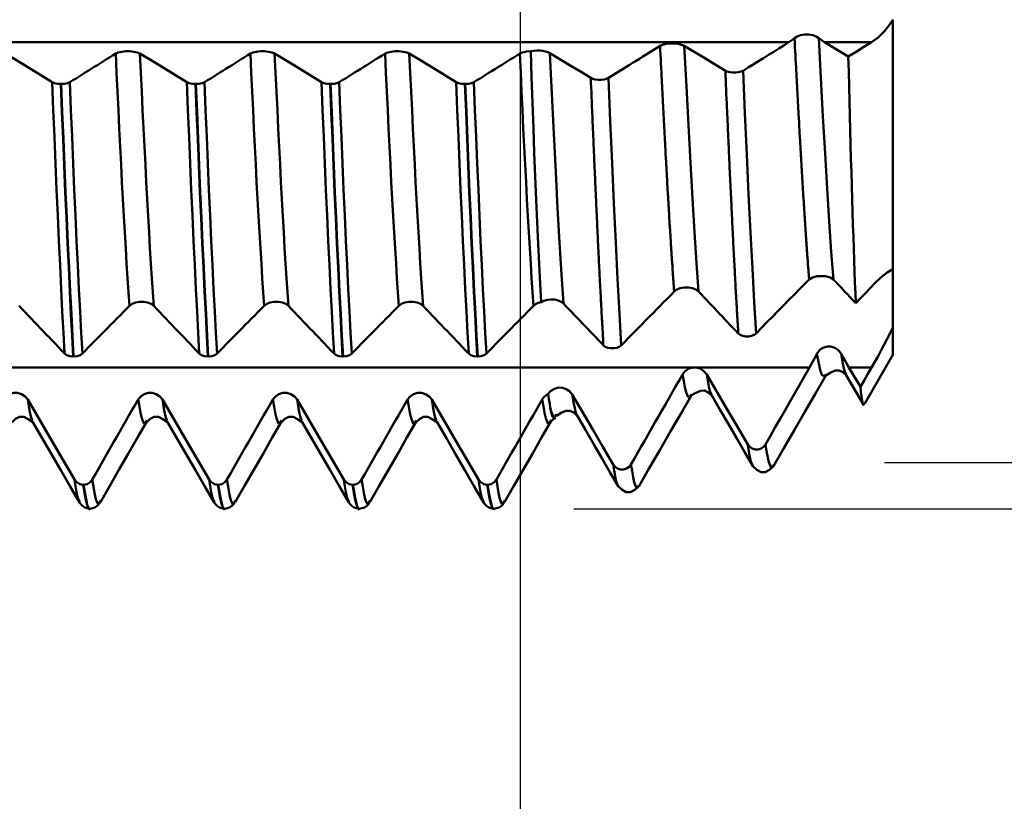
# Model space of a CAD drawing. Extents: x -70 to 137, y -39 to 95.
# Drawn here: x 79 to 97, y -16 to -1 of the extents above; entities that cross this region are included whole.
import ezdxf

# ---------------------------------------------------------------- set-up
doc = ezdxf.new("R2010")
doc.units = 0
doc.header["$PDMODE"] = 1
for name, color, linetype, lineweight in [('1', 4, 'Continuous', 50), ('2', 7, 'Continuous', 25), ('SK2', 7, 'Continuous', 25)]:
    doc.layers.add(name, color=color, linetype=linetype, lineweight=lineweight)
doc.styles.add('STANDARD 3.5 mm', font='monos.ttf', dxfattribs={"height": 3.5})
doc.dimstyles.new('AM_DIN', dxfattribs={"dimtxt": 3.5, "dimasz": 2.5, "dimexe": 2, "dimexo": 1, "dimgap": 1, "dimtad": 1, "dimdec": 1, "dimzin": 0, "dimdsep": 46, "dimtxsty": 'STANDARD 3.5 mm', "dimcen": 0.09, "dimadec": 0, "dimazin": 2, "dimtm": 1e-09, "dimtfac": 0.707107, "dimtmove": 0, "dimatfit": 3, "dimfxl": 1, "dimtolj": 1, "dimtzin": 0, "dimlwd": -1, "dimlwe": -1, "dimarcsym": 0})

# ---------------------------------------------------------------- blocks, each defined once
blk = doc.blocks.new('*D4')
at = {"layer": '2', "color": 0}
for p, q in [((135, 10.162), (135, 35.307)), ((135, 12.662), (135, 15.162)), ((89.081, 10.162), (137, 10.162)), ((135, 10.162), (135, 7.662)), ((135, -7.662), (135, 7.662)), ((135, -10.162), (135, -7.662)), ((89.081, -10.162), (137, -10.162)), ((135, -12.662), (135, -15.162))]:
    blk.add_line(p, q, dxfattribs=at)
for points in [[(134.583, 12.662), (135.417, 12.662), (135, 10.162)], [(134.583, -12.662), (135.417, -12.662), (135, -10.162)]]:
    blk.add_solid(points, dxfattribs=at)
at = {"layer": 'DEFPOINTS', "color": 0}
for p in [(88.081, 10.162), (88.081, -10.162), (135, -10.162)]:
    blk.add_point(p, dxfattribs=at)
at = {"layer": '2', "color": 0, "insert": (132.189, 23.984), "char_height": 3.5, "attachment_point": 5, "rotation": 90, "style": 'STANDARD 3.5 mm'}
blk.add_mtext('\\A1;M20x2.5', dxfattribs=at)
blk = doc.blocks.new('*D5')
at = {"layer": '2', "color": 0}
for p, q in [((120, 9.3), (120, 28.55)), ((120, 11.8), (120, 14.3)), ((94.845, 9.3), (122, 9.3)), ((120, 9.3), (120, 6.8)), ((120, -6.8), (120, 6.8)), ((120, -9.3), (120, -6.8)), ((94.845, -9.3), (122, -9.3)), ((120, -11.8), (120, -14.3))]:
    blk.add_line(p, q, dxfattribs=at)
for points in [[(119.583, 11.8), (120.417, 11.8), (120, 9.3)], [(119.583, -11.8), (120.417, -11.8), (120, -9.3)]]:
    blk.add_solid(points, dxfattribs=at)
at = {"layer": 'DEFPOINTS', "color": 0}
for p in [(93.845, 9.3), (120, 9.3), (93.845, -9.3)]:
    blk.add_point(p, dxfattribs=at)
at = {"layer": '2', "color": 0, "insert": (117.137, 20.175), "char_height": 3.5, "attachment_point": 5, "rotation": 90, "style": 'STANDARD 3.5 mm'}
blk.add_mtext('\\A1;%%C18.6', dxfattribs=at)
blk = doc.blocks.new('*D11')
at = {"layer": 'DEFPOINTS', "color": 0}
for p in [(88.081, 10.162), (-45, -6), (88.081, -30)]:
    blk.add_point(p, dxfattribs=at)
at = {"layer": 'SK2', "color": 0}
for p, q in [((88.081, 9.162), (88.081, -32)), ((-45, -7), (-45, -32)), ((-42.5, -30), (85.581, -30))]:
    blk.add_line(p, q, dxfattribs=at)
for points in [[(-42.5, -29.583), (-42.5, -30.417), (-45, -30)], [(85.581, -30.417), (85.581, -29.583), (88.081, -30)]]:
    blk.add_solid(points, dxfattribs=at)
at = {"layer": 'SK2', "color": 0, "insert": (21.54, -27.189), "char_height": 3.5, "attachment_point": 5, "style": 'STANDARD 3.5 mm'}
blk.add_mtext('\\A1;133.1', dxfattribs=at)

msp = doc.modelspace()

# ---------------------------------------------------------------- linework, layer by layer
at = {"layer": '1'}
for p, q in [((95, -1.08), (95, -5.712)), ((93.073, -1.498), (67.221, -1.498)), ((94.607, -1.498), (93.734, -1.498)), ((79.557, -2.273), (79.564, -2.273)), ((82.057, -2.273), (82.064, -2.273)), ((84.557, -2.273), (84.564, -2.273)), ((87.057, -2.273), (87.064, -2.273)), ((95, -5.712), (95, -6.792)), ((95, -6.792), (95, -7.3)), ((94.479, -8.203), (95, -7.3)), ((79.795, -7.334), (79.788, -7.334)), ((82.295, -7.334), (82.288, -7.334)), ((84.795, -7.334), (84.788, -7.334)), ((87.295, -7.334), (87.288, -7.334)), ((91.292, -7.537), (67.221, -7.537)), ((93.453, -7.537), (91.348, -7.537)), ((94.607, -7.537), (94.187, -7.537)), ((94.187, -7.537), (94.399, -7.899)), ((81.156, -8.515), (81.149, -8.526)), ((83.656, -8.515), (83.649, -8.526)), ((86.156, -8.515), (86.149, -8.526)), ((88.656, -8.515), (88.648, -8.528)), ((88.651, -8.55), (88.661, -8.538)), ((79.973, -9.714), (79.98, -9.714)), ((82.473, -9.714), (82.48, -9.714)), ((84.973, -9.714), (84.98, -9.714)), ((87.473, -9.714), (87.48, -9.714)), ((89.901, -9.737), (89.897, -9.734)), ((79.908, -10.023), (79.904, -10.016)), ((80.291, -10.01), (80.283, -10.025)), ((82.408, -10.023), (82.404, -10.016)), ((82.791, -10.01), (82.783, -10.025)), ((84.908, -10.023), (84.904, -10.016)), ((85.291, -10.01), (85.283, -10.025)), ((87.408, -10.023), (87.404, -10.016)), ((87.791, -10.01), (87.783, -10.025)), ((80.092, -10.162), (80.099, -10.162)), ((82.592, -10.162), (82.599, -10.162)), ((85.092, -10.162), (85.099, -10.162)), ((87.592, -10.162), (87.599, -10.162))]:
    msp.add_line(p, q, dxfattribs=at)
for points in [[(95, -1.08), (94.949, -1.159), (94.896, -1.231), (94.841, -1.297), (94.785, -1.357), (94.727, -1.41), (94.668, -1.457), (94.607, -1.498)], [(93.073, -1.498), (93.107, -1.475), (93.142, -1.45), (93.176, -1.422)], [(93.176, -1.422), (93.224, -1.392), (93.287, -1.369), (93.361, -1.356), (93.44, -1.356), (93.514, -1.369), (93.578, -1.392), (93.626, -1.422)], [(93.447, -5.906), (93.445, -5.879), (93.443, -5.853), (93.441, -5.826), (93.439, -5.798), (93.437, -5.771), (93.435, -5.744), (93.433, -5.716), (93.43, -5.688), (93.428, -5.66), (93.426, -5.632), (93.424, -5.604), (93.422, -5.575), (93.42, -5.547), (93.418, -5.518), (93.416, -5.489), (93.413, -5.46), (93.411, -5.431), (93.409, -5.401), (93.407, -5.372), (93.405, -5.342), (93.403, -5.312), (93.401, -5.282), (93.399, -5.252), (93.396, -5.222), (93.394, -5.191), (93.392, -5.16), (93.39, -5.13), (93.388, -5.099), (93.386, -5.068), (93.384, -5.036), (93.382, -5.005), (93.379, -4.974), (93.377, -4.942), (93.375, -4.91), (93.373, -4.878), (93.371, -4.846), (93.369, -4.814), (93.367, -4.781), (93.365, -4.749), (93.363, -4.716), (93.36, -4.684), (93.358, -4.651), (93.356, -4.618), (93.354, -4.584), (93.352, -4.551), (93.35, -4.518), (93.348, -4.484), (93.346, -4.45), (93.343, -4.416), (93.341, -4.383), (93.339, -4.348), (93.337, -4.314), (93.335, -4.28), (93.333, -4.245), (93.331, -4.211), (93.329, -4.176), (93.326, -4.141), (93.324, -4.106), (93.322, -4.071), (93.32, -4.036), (93.318, -4.001), (93.316, -3.965), (93.314, -3.93), (93.312, -3.894), (93.31, -3.858), (93.307, -3.822), (93.305, -3.786), (93.303, -3.75), (93.301, -3.714), (93.299, -3.678), (93.297, -3.641), (93.295, -3.605), (93.293, -3.568), (93.29, -3.532), (93.288, -3.495), (93.286, -3.458), (93.284, -3.421), (93.282, -3.384), (93.28, -3.346), (93.278, -3.309), (93.276, -3.271), (93.273, -3.234), (93.271, -3.196), (93.269, -3.159), (93.267, -3.121), (93.265, -3.083), (93.263, -3.045), (93.261, -3.007), (93.259, -2.969), (93.257, -2.93), (93.254, -2.892), (93.252, -2.853), (93.25, -2.815), (93.248, -2.776), (93.246, -2.738), (93.244, -2.699), (93.242, -2.66), (93.24, -2.621), (93.237, -2.582), (93.235, -2.543), (93.233, -2.504), (93.231, -2.465), (93.229, -2.425), (93.227, -2.386), (93.225, -2.346), (93.223, -2.307), (93.22, -2.267), (93.218, -2.228), (93.216, -2.188), (93.214, -2.148), (93.212, -2.108), (93.21, -2.068), (93.208, -2.028), (93.206, -1.988), (93.204, -1.948), (93.201, -1.908), (93.199, -1.868), (93.197, -1.828), (93.193, -1.747), (93.189, -1.666), (93.184, -1.585), (93.18, -1.504), (93.176, -1.422)], [(93.898, -5.906), (93.859, -5.393), (93.82, -4.827), (93.781, -4.216), (93.743, -3.563), (93.704, -2.875), (93.665, -2.159), (93.626, -1.422)], [(93.626, -1.422), (93.662, -1.45), (93.698, -1.475), (93.734, -1.498)], [(89.723, -2.161), (89.787, -2.121), (89.851, -2.082), (89.915, -2.042), (89.979, -2.003), (90.042, -1.963), (90.106, -1.923), (90.17, -1.884), (90.234, -1.844), (90.298, -1.804), (90.361, -1.764), (90.425, -1.725), (90.489, -1.685), (90.553, -1.645), (90.616, -1.606), (90.68, -1.566)], [(90.68, -1.566), (90.728, -1.544), (90.792, -1.529), (90.866, -1.521), (90.943, -1.521), (91.017, -1.529), (91.081, -1.545), (91.13, -1.566)], [(90.943, -6.127), (90.94, -6.099), (90.938, -6.072), (90.936, -6.044), (90.934, -6.016), (90.932, -5.988), (90.93, -5.96), (90.928, -5.931), (90.926, -5.903), (90.924, -5.874), (90.922, -5.845), (90.92, -5.816), (90.918, -5.787), (90.916, -5.758), (90.914, -5.728), (90.912, -5.698), (90.91, -5.669), (90.908, -5.639), (90.906, -5.608), (90.904, -5.578), (90.901, -5.548), (90.899, -5.517), (90.897, -5.486), (90.895, -5.456), (90.893, -5.424), (90.891, -5.393), (90.889, -5.362), (90.887, -5.331), (90.885, -5.299), (90.883, -5.267), (90.881, -5.235), (90.879, -5.203), (90.877, -5.171), (90.875, -5.139), (90.873, -5.106), (90.871, -5.074), (90.869, -5.041), (90.867, -5.008), (90.865, -4.975), (90.862, -4.942), (90.86, -4.909), (90.858, -4.875), (90.856, -4.842), (90.854, -4.808), (90.852, -4.774), (90.85, -4.74), (90.848, -4.706), (90.846, -4.672), (90.844, -4.638), (90.842, -4.603), (90.84, -4.569), (90.838, -4.534), (90.836, -4.499), (90.834, -4.464), (90.832, -4.429), (90.83, -4.394), (90.828, -4.359), (90.826, -4.323), (90.823, -4.288), (90.821, -4.252), (90.819, -4.216), (90.817, -4.18), (90.815, -4.144), (90.813, -4.108), (90.811, -4.072), (90.809, -4.036), (90.807, -3.999), (90.805, -3.963), (90.803, -3.926), (90.801, -3.889), (90.799, -3.852), (90.797, -3.815), (90.795, -3.778), (90.793, -3.741), (90.791, -3.704), (90.789, -3.666), (90.786, -3.629), (90.784, -3.591), (90.782, -3.554), (90.78, -3.516), (90.778, -3.478), (90.776, -3.44), (90.774, -3.402), (90.772, -3.364), (90.77, -3.325), (90.768, -3.287), (90.766, -3.249), (90.764, -3.21), (90.762, -3.171), (90.76, -3.133), (90.758, -3.094), (90.756, -3.055), (90.754, -3.016), (90.752, -2.977), (90.75, -2.938), (90.747, -2.899), (90.745, -2.859), (90.743, -2.82), (90.741, -2.781), (90.739, -2.741), (90.737, -2.701), (90.735, -2.662), (90.733, -2.622), (90.731, -2.582), (90.729, -2.542), (90.727, -2.502), (90.725, -2.462), (90.723, -2.422), (90.721, -2.382), (90.719, -2.342), (90.717, -2.301), (90.715, -2.261), (90.713, -2.221), (90.711, -2.18), (90.708, -2.14), (90.706, -2.099), (90.704, -2.058), (90.7, -1.977), (90.696, -1.895), (90.692, -1.813), (90.688, -1.731), (90.684, -1.648), (90.68, -1.566)], [(91.393, -6.127), (91.355, -5.6), (91.318, -5.022), (91.28, -4.399), (91.243, -3.736), (91.205, -3.038), (91.168, -2.313), (91.13, -1.566)], [(92.221, -2.029), (92.316, -1.97), (92.41, -1.911), (92.505, -1.852), (92.6, -1.793), (92.695, -1.734), (92.789, -1.675), (92.884, -1.616), (92.978, -1.557), (93.073, -1.498)], [(94.607, -1.498), (94.463, -1.587), (94.319, -1.676), (94.174, -1.765)], [(79.725, -2.239), (79.782, -2.204), (79.839, -2.169), (79.895, -2.134), (79.952, -2.098), (80.009, -2.063), (80.066, -2.028), (80.123, -1.993), (80.179, -1.957), (80.236, -1.922), (80.293, -1.887), (80.349, -1.852), (80.406, -1.816), (80.463, -1.781), (80.519, -1.746), (80.576, -1.71)], [(80.576, -1.71), (80.624, -1.689), (80.688, -1.674), (80.762, -1.665), (80.84, -1.665), (80.913, -1.674), (80.977, -1.689), (81.026, -1.71)], [(80.831, -6.393), (80.814, -6.143), (80.796, -5.881), (80.779, -5.608), (80.762, -5.323), (80.744, -5.029), (80.727, -4.726), (80.71, -4.414), (80.692, -4.095), (80.675, -3.769), (80.658, -3.437), (80.642, -3.1), (80.625, -2.76), (80.609, -2.416), (80.593, -2.066), (80.576, -1.71)], [(81.281, -6.393), (81.264, -6.143), (81.247, -5.881), (81.23, -5.608), (81.212, -5.323), (81.195, -5.029), (81.177, -4.726), (81.16, -4.414), (81.143, -4.095), (81.126, -3.769), (81.109, -3.437), (81.092, -3.1), (81.076, -2.76), (81.059, -2.416), (81.043, -2.066), (81.026, -1.71)], [(82.225, -2.239), (82.282, -2.204), (82.339, -2.169), (82.395, -2.134), (82.452, -2.098), (82.509, -2.063), (82.566, -2.028), (82.623, -1.993), (82.679, -1.957), (82.736, -1.922), (82.793, -1.887), (82.849, -1.852), (82.906, -1.816), (82.963, -1.781), (83.019, -1.746), (83.076, -1.71)], [(83.076, -1.71), (83.124, -1.689), (83.188, -1.674), (83.262, -1.665), (83.34, -1.665), (83.413, -1.674), (83.477, -1.689), (83.526, -1.71)], [(83.331, -6.393), (83.314, -6.143), (83.296, -5.881), (83.279, -5.608), (83.262, -5.323), (83.244, -5.029), (83.227, -4.726), (83.21, -4.414), (83.192, -4.095), (83.175, -3.769), (83.158, -3.437), (83.142, -3.1), (83.125, -2.76), (83.109, -2.416), (83.093, -2.066), (83.076, -1.71)], [(83.781, -6.393), (83.764, -6.143), (83.747, -5.881), (83.73, -5.608), (83.712, -5.323), (83.695, -5.029), (83.677, -4.726), (83.66, -4.414), (83.643, -4.095), (83.626, -3.769), (83.609, -3.437), (83.592, -3.1), (83.576, -2.76), (83.559, -2.416), (83.543, -2.066), (83.526, -1.71)], [(84.725, -2.239), (84.782, -2.204), (84.839, -2.169), (84.895, -2.134), (84.952, -2.098), (85.009, -2.063), (85.066, -2.028), (85.123, -1.993), (85.179, -1.957), (85.236, -1.922), (85.293, -1.887), (85.349, -1.852), (85.406, -1.816), (85.463, -1.781), (85.519, -1.746), (85.576, -1.71)], [(85.576, -1.71), (85.624, -1.689), (85.688, -1.674), (85.762, -1.665), (85.84, -1.665), (85.913, -1.674), (85.977, -1.689), (86.026, -1.71)], [(85.831, -6.393), (85.814, -6.143), (85.796, -5.881), (85.779, -5.608), (85.762, -5.323), (85.744, -5.029), (85.727, -4.726), (85.71, -4.414), (85.692, -4.095), (85.675, -3.769), (85.658, -3.437), (85.642, -3.1), (85.625, -2.76), (85.609, -2.416), (85.593, -2.066), (85.576, -1.71)], [(86.281, -6.393), (86.264, -6.143), (86.247, -5.881), (86.23, -5.608), (86.212, -5.323), (86.195, -5.029), (86.177, -4.726), (86.16, -4.414), (86.143, -4.095), (86.126, -3.769), (86.109, -3.437), (86.092, -3.1), (86.076, -2.76), (86.059, -2.416), (86.043, -2.066), (86.026, -1.71)], [(87.225, -2.239), (87.282, -2.204), (87.339, -2.169), (87.395, -2.134), (87.452, -2.098), (87.509, -2.063), (87.566, -2.028), (87.623, -1.993), (87.679, -1.957), (87.736, -1.922), (87.793, -1.887), (87.849, -1.852), (87.906, -1.816), (87.963, -1.781), (88.019, -1.746), (88.076, -1.71)], [(88.076, -1.71), (88.128, -1.688), (88.198, -1.672), (88.279, -1.664)], [(88.331, -6.393), (88.314, -6.143), (88.296, -5.881), (88.279, -5.608), (88.262, -5.323), (88.244, -5.029), (88.227, -4.726), (88.21, -4.414), (88.192, -4.095), (88.175, -3.769), (88.158, -3.437), (88.142, -3.1), (88.125, -2.76), (88.109, -2.416), (88.093, -2.066), (88.076, -1.71)], [(88.279, -1.664), (88.333, -1.657), (88.39, -1.653), (88.448, -1.654), (88.504, -1.659), (88.555, -1.669), (88.598, -1.682), (88.633, -1.699)], [(88.279, -1.664), (88.296, -2.149), (88.312, -2.625), (88.329, -3.093), (88.346, -3.55), (88.364, -3.994), (88.381, -4.425), (88.398, -4.841), (88.416, -5.24), (88.434, -5.621), (88.452, -5.982), (88.471, -6.324)], [(88.889, -6.35), (88.852, -5.808), (88.816, -5.217), (88.779, -4.581), (88.743, -3.905), (88.706, -3.195), (88.67, -2.458), (88.633, -1.699)], [(94.174, -1.765), (94.181, -2.045), (94.188, -2.322), (94.195, -2.596), (94.203, -2.866), (94.21, -3.133), (94.217, -3.396), (94.224, -3.656), (94.232, -3.912), (94.239, -4.165), (94.246, -4.411), (94.254, -4.651), (94.261, -4.884), (94.268, -5.111), (94.275, -5.332), (94.283, -5.547), (94.29, -5.756), (94.297, -5.958), (94.305, -6.153), (94.312, -6.342)], [(89.629, -7.126), (89.627, -7.095), (89.626, -7.064), (89.624, -7.032), (89.622, -7.001), (89.62, -6.969), (89.618, -6.937), (89.616, -6.905), (89.615, -6.873), (89.613, -6.841), (89.611, -6.809), (89.609, -6.776), (89.607, -6.743), (89.605, -6.711), (89.603, -6.678), (89.602, -6.644), (89.6, -6.611), (89.598, -6.578), (89.596, -6.544), (89.594, -6.51), (89.592, -6.477), (89.591, -6.443), (89.589, -6.408), (89.587, -6.374), (89.585, -6.34), (89.583, -6.305), (89.581, -6.271), (89.58, -6.236), (89.578, -6.201), (89.576, -6.166), (89.574, -6.131), (89.572, -6.095), (89.57, -6.06), (89.569, -6.024), (89.567, -5.988), (89.565, -5.952), (89.563, -5.916), (89.561, -5.88), (89.559, -5.844), (89.558, -5.808), (89.556, -5.771), (89.554, -5.735), (89.552, -5.698), (89.55, -5.661), (89.548, -5.624), (89.546, -5.587), (89.545, -5.549), (89.543, -5.512), (89.541, -5.475), (89.539, -5.437), (89.537, -5.399), (89.535, -5.361), (89.534, -5.323), (89.532, -5.285), (89.53, -5.247), (89.528, -5.209), (89.526, -5.17), (89.524, -5.132), (89.523, -5.093), (89.521, -5.054), (89.519, -5.016), (89.517, -4.977), (89.515, -4.938), (89.513, -4.898), (89.512, -4.859), (89.51, -4.82), (89.508, -4.78), (89.506, -4.741), (89.504, -4.701), (89.502, -4.661), (89.5, -4.621), (89.499, -4.581), (89.497, -4.541), (89.495, -4.501), (89.493, -4.46), (89.491, -4.42), (89.489, -4.379), (89.488, -4.339), (89.486, -4.298), (89.484, -4.257), (89.482, -4.216), (89.48, -4.175), (89.478, -4.134), (89.477, -4.093), (89.475, -4.052), (89.473, -4.011), (89.471, -3.969), (89.469, -3.928), (89.467, -3.886), (89.466, -3.844), (89.464, -3.802), (89.462, -3.761), (89.46, -3.719), (89.458, -3.677), (89.456, -3.634), (89.455, -3.592), (89.453, -3.55), (89.451, -3.508), (89.449, -3.465), (89.447, -3.423), (89.445, -3.38), (89.443, -3.338), (89.442, -3.295), (89.44, -3.252), (89.438, -3.209), (89.436, -3.166), (89.434, -3.123), (89.432, -3.08), (89.431, -3.037), (89.429, -2.994), (89.427, -2.95), (89.425, -2.907), (89.423, -2.864), (89.421, -2.82), (89.42, -2.777), (89.416, -2.689), (89.412, -2.602), (89.409, -2.514), (89.405, -2.426), (89.401, -2.338), (89.397, -2.25), (89.394, -2.161)], [(89.394, -2.161), (89.429, -2.177), (89.476, -2.188), (89.53, -2.194), (89.587, -2.194), (89.641, -2.188), (89.688, -2.177), (89.723, -2.161)], [(89.958, -7.126), (89.925, -6.534), (89.891, -5.896), (89.857, -5.214), (89.824, -4.495), (89.79, -3.743), (89.757, -2.963), (89.723, -2.161)], [(92.132, -6.904), (92.13, -6.874), (92.129, -6.843), (92.127, -6.813), (92.125, -6.782), (92.123, -6.751), (92.121, -6.72), (92.119, -6.689), (92.117, -6.657), (92.115, -6.626), (92.114, -6.594), (92.112, -6.562), (92.11, -6.531), (92.108, -6.498), (92.106, -6.466), (92.104, -6.434), (92.102, -6.401), (92.1, -6.369), (92.098, -6.336), (92.097, -6.303), (92.095, -6.27), (92.093, -6.236), (92.091, -6.203), (92.089, -6.169), (92.087, -6.136), (92.085, -6.102), (92.083, -6.068), (92.082, -6.034), (92.08, -6), (92.078, -5.965), (92.076, -5.931), (92.074, -5.896), (92.072, -5.861), (92.07, -5.826), (92.068, -5.791), (92.067, -5.756), (92.065, -5.721), (92.063, -5.685), (92.061, -5.65), (92.059, -5.614), (92.057, -5.578), (92.055, -5.542), (92.053, -5.506), (92.051, -5.47), (92.05, -5.434), (92.048, -5.398), (92.046, -5.361), (92.044, -5.324), (92.042, -5.288), (92.04, -5.251), (92.038, -5.214), (92.036, -5.176), (92.035, -5.139), (92.033, -5.102), (92.031, -5.064), (92.029, -5.027), (92.027, -4.989), (92.025, -4.951), (92.023, -4.913), (92.021, -4.875), (92.019, -4.837), (92.018, -4.799), (92.016, -4.76), (92.014, -4.722), (92.012, -4.683), (92.01, -4.645), (92.008, -4.606), (92.006, -4.567), (92.004, -4.528), (92.003, -4.489), (92.001, -4.449), (91.999, -4.41), (91.997, -4.371), (91.995, -4.331), (91.993, -4.291), (91.991, -4.252), (91.989, -4.212), (91.988, -4.172), (91.986, -4.132), (91.984, -4.092), (91.982, -4.052), (91.98, -4.011), (91.978, -3.971), (91.976, -3.93), (91.974, -3.89), (91.972, -3.849), (91.971, -3.808), (91.969, -3.768), (91.967, -3.727), (91.965, -3.686), (91.963, -3.645), (91.961, -3.603), (91.959, -3.562), (91.957, -3.521), (91.956, -3.479), (91.954, -3.438), (91.952, -3.396), (91.95, -3.354), (91.948, -3.313), (91.946, -3.271), (91.944, -3.229), (91.942, -3.187), (91.941, -3.145), (91.939, -3.103), (91.937, -3.061), (91.935, -3.018), (91.933, -2.976), (91.931, -2.933), (91.929, -2.891), (91.927, -2.848), (91.925, -2.806), (91.924, -2.763), (91.922, -2.72), (91.92, -2.678), (91.918, -2.635), (91.914, -2.549), (91.91, -2.463), (91.907, -2.376), (91.903, -2.29), (91.899, -2.203), (91.895, -2.116), (91.892, -2.028)], [(91.892, -2.029), (91.927, -2.044), (91.974, -2.056), (92.028, -2.062), (92.085, -2.062), (92.139, -2.056), (92.185, -2.044), (92.221, -2.029)], [(92.461, -6.904), (92.427, -6.326), (92.393, -5.701), (92.358, -5.033), (92.324, -4.326), (92.289, -3.586), (92.255, -2.818), (92.221, -2.029)], [(79.628, -7.278), (79.607, -6.897), (79.585, -6.496), (79.564, -6.076), (79.542, -5.638), (79.521, -5.185), (79.499, -4.718), (79.478, -4.239), (79.457, -3.751), (79.437, -3.255), (79.416, -2.752), (79.396, -2.239)], [(79.396, -2.239), (79.438, -2.257), (79.493, -2.269), (79.557, -2.273)], [(79.788, -7.334), (79.767, -6.951), (79.746, -6.548), (79.724, -6.126), (79.703, -5.686), (79.681, -5.231), (79.66, -4.761), (79.639, -4.281), (79.618, -3.79), (79.598, -3.293), (79.578, -2.788), (79.557, -2.273)], [(79.564, -2.273), (79.628, -2.269), (79.683, -2.257), (79.725, -2.239)], [(79.795, -7.334), (79.774, -6.951), (79.753, -6.548), (79.731, -6.126), (79.71, -5.686), (79.688, -5.231), (79.667, -4.761), (79.646, -4.281), (79.625, -3.79), (79.605, -3.293), (79.585, -2.788), (79.564, -2.273)], [(79.957, -7.278), (79.936, -6.897), (79.914, -6.496), (79.893, -6.076), (79.871, -5.638), (79.85, -5.185), (79.828, -4.718), (79.807, -4.239), (79.786, -3.751), (79.766, -3.255), (79.745, -2.752), (79.725, -2.239)], [(82.128, -7.278), (82.107, -6.897), (82.085, -6.496), (82.064, -6.076), (82.042, -5.638), (82.021, -5.185), (81.999, -4.718), (81.978, -4.239), (81.957, -3.751), (81.937, -3.255), (81.916, -2.752), (81.896, -2.239)], [(81.896, -2.239), (81.938, -2.257), (81.993, -2.269), (82.057, -2.273)], [(82.288, -7.334), (82.267, -6.951), (82.246, -6.548), (82.224, -6.126), (82.203, -5.686), (82.181, -5.231), (82.16, -4.761), (82.139, -4.281), (82.118, -3.79), (82.098, -3.293), (82.078, -2.788), (82.057, -2.273)], [(82.064, -2.273), (82.128, -2.269), (82.183, -2.257), (82.225, -2.239)], [(82.295, -7.334), (82.274, -6.951), (82.253, -6.548), (82.231, -6.126), (82.21, -5.686), (82.188, -5.231), (82.167, -4.761), (82.146, -4.281), (82.125, -3.79), (82.105, -3.293), (82.085, -2.788), (82.064, -2.273)], [(82.457, -7.278), (82.436, -6.897), (82.414, -6.496), (82.393, -6.076), (82.371, -5.638), (82.35, -5.185), (82.328, -4.718), (82.307, -4.239), (82.286, -3.751), (82.266, -3.255), (82.245, -2.752), (82.225, -2.239)], [(84.628, -7.278), (84.607, -6.897), (84.585, -6.496), (84.564, -6.076), (84.542, -5.638), (84.521, -5.185), (84.499, -4.718), (84.478, -4.239), (84.457, -3.751), (84.437, -3.255), (84.416, -2.752), (84.396, -2.239)], [(84.396, -2.239), (84.438, -2.257), (84.493, -2.269), (84.557, -2.273)], [(84.788, -7.334), (84.767, -6.951), (84.746, -6.548), (84.724, -6.126), (84.703, -5.686), (84.681, -5.231), (84.66, -4.761), (84.639, -4.281), (84.618, -3.79), (84.598, -3.293), (84.578, -2.788), (84.557, -2.273)], [(84.564, -2.273), (84.628, -2.269), (84.683, -2.257), (84.725, -2.239)], [(84.795, -7.334), (84.774, -6.951), (84.753, -6.548), (84.731, -6.126), (84.71, -5.686), (84.688, -5.231), (84.667, -4.761), (84.646, -4.281), (84.625, -3.79), (84.605, -3.293), (84.585, -2.788), (84.564, -2.273)], [(84.957, -7.278), (84.936, -6.897), (84.914, -6.496), (84.893, -6.076), (84.871, -5.638), (84.85, -5.185), (84.828, -4.718), (84.807, -4.239), (84.786, -3.751), (84.766, -3.255), (84.745, -2.752), (84.725, -2.239)], [(87.128, -7.278), (87.107, -6.897), (87.085, -6.496), (87.064, -6.076), (87.042, -5.638), (87.021, -5.185), (86.999, -4.718), (86.978, -4.239), (86.957, -3.751), (86.937, -3.255), (86.916, -2.752), (86.896, -2.239)], [(86.896, -2.239), (86.938, -2.257), (86.993, -2.269), (87.057, -2.273)], [(87.288, -7.334), (87.267, -6.951), (87.246, -6.548), (87.224, -6.126), (87.203, -5.686), (87.181, -5.231), (87.16, -4.761), (87.139, -4.281), (87.118, -3.79), (87.098, -3.293), (87.078, -2.788), (87.057, -2.273)], [(87.064, -2.273), (87.128, -2.269), (87.183, -2.257), (87.225, -2.239)], [(87.295, -7.334), (87.274, -6.951), (87.253, -6.548), (87.231, -6.126), (87.21, -5.686), (87.188, -5.231), (87.167, -4.761), (87.146, -4.281), (87.125, -3.79), (87.105, -3.293), (87.085, -2.788), (87.064, -2.273)], [(87.457, -7.278), (87.436, -6.897), (87.414, -6.496), (87.393, -6.076), (87.371, -5.638), (87.35, -5.185), (87.328, -4.718), (87.307, -4.239), (87.286, -3.751), (87.266, -3.255), (87.245, -2.752), (87.225, -2.239)], [(93.898, -5.906), (93.87, -5.884), (93.835, -5.867), (93.794, -5.853), (93.748, -5.844), (93.699, -5.839), (93.648, -5.84), (93.599, -5.844), (93.554, -5.854), (93.512, -5.867), (93.476, -5.885), (93.447, -5.906)], [(94.669, -5.973), (94.785, -5.861), (94.896, -5.774), (95, -5.712)], [(93.378, -5.973), (93.276, -6.077), (93.175, -6.18), (93.073, -6.283), (92.971, -6.387), (92.869, -6.49), (92.767, -6.594), (92.665, -6.697), (92.563, -6.801), (92.461, -6.904)], [(93.447, -5.906), (93.446, -5.907), (93.445, -5.908), (93.444, -5.909), (93.443, -5.91), (93.442, -5.911), (93.441, -5.912), (93.44, -5.913), (93.439, -5.914), (93.438, -5.915), (93.437, -5.916), (93.436, -5.917), (93.434, -5.918), (93.433, -5.919), (93.432, -5.92), (93.431, -5.921), (93.43, -5.922), (93.429, -5.923), (93.428, -5.924), (93.427, -5.925), (93.426, -5.926), (93.425, -5.927), (93.424, -5.928), (93.423, -5.929), (93.421, -5.93), (93.42, -5.931), (93.419, -5.932), (93.418, -5.933), (93.417, -5.934), (93.416, -5.935), (93.415, -5.936), (93.414, -5.938), (93.413, -5.939), (93.412, -5.94), (93.411, -5.941), (93.41, -5.942), (93.409, -5.943), (93.407, -5.944), (93.406, -5.945), (93.405, -5.946), (93.404, -5.947), (93.403, -5.948), (93.402, -5.949), (93.401, -5.95), (93.4, -5.951), (93.399, -5.952), (93.398, -5.953), (93.397, -5.955), (93.395, -5.956), (93.394, -5.957), (93.393, -5.958), (93.392, -5.959), (93.391, -5.96), (93.39, -5.961), (93.389, -5.962), (93.388, -5.963), (93.387, -5.964), (93.386, -5.965), (93.385, -5.966), (93.384, -5.968), (93.382, -5.969), (93.381, -5.97), (93.38, -5.971), (93.379, -5.972), (93.378, -5.973)], [(93.964, -5.973), (93.963, -5.972), (93.962, -5.971), (93.961, -5.97), (93.96, -5.969), (93.959, -5.968), (93.957, -5.966), (93.956, -5.965), (93.955, -5.964), (93.954, -5.963), (93.953, -5.962), (93.952, -5.961), (93.951, -5.96), (93.95, -5.959), (93.949, -5.958), (93.948, -5.957), (93.947, -5.956), (93.946, -5.954), (93.945, -5.953), (93.944, -5.952), (93.943, -5.951), (93.942, -5.95), (93.941, -5.949), (93.94, -5.948), (93.939, -5.947), (93.938, -5.946), (93.937, -5.945), (93.936, -5.944), (93.935, -5.943), (93.934, -5.942), (93.933, -5.941), (93.932, -5.94), (93.931, -5.938), (93.929, -5.937), (93.928, -5.936), (93.927, -5.935), (93.926, -5.934), (93.925, -5.933), (93.924, -5.932), (93.923, -5.931), (93.922, -5.93), (93.921, -5.929), (93.92, -5.928), (93.919, -5.927), (93.918, -5.926), (93.917, -5.925), (93.916, -5.924), (93.915, -5.923), (93.914, -5.922), (93.913, -5.921), (93.912, -5.92), (93.911, -5.919), (93.91, -5.918), (93.909, -5.917), (93.908, -5.916), (93.907, -5.915), (93.906, -5.914), (93.905, -5.913), (93.904, -5.912), (93.903, -5.911), (93.902, -5.91), (93.901, -5.909), (93.9, -5.908), (93.899, -5.907), (93.898, -5.906)], [(94.312, -6.342), (94.273, -6.301), (94.235, -6.26), (94.196, -6.219), (94.157, -6.178), (94.118, -6.137), (94.08, -6.096), (94.041, -6.055), (94.002, -6.014), (93.964, -5.973)], [(94.312, -6.342), (94.401, -6.25), (94.491, -6.157), (94.58, -6.065), (94.669, -5.973)], [(90.943, -6.127), (90.877, -6.194), (90.811, -6.26), (90.746, -6.327), (90.68, -6.393), (90.615, -6.46), (90.549, -6.527), (90.484, -6.593), (90.418, -6.66), (90.352, -6.726), (90.287, -6.793), (90.221, -6.86), (90.155, -6.926), (90.09, -6.993), (90.024, -7.059), (89.958, -7.126)], [(91.393, -6.127), (91.345, -6.091), (91.281, -6.065), (91.207, -6.051), (91.129, -6.051), (91.055, -6.065), (90.991, -6.091), (90.943, -6.127)], [(92.132, -6.904), (92.083, -6.852), (92.033, -6.801), (91.984, -6.749), (91.934, -6.697), (91.885, -6.645), (91.836, -6.593), (91.786, -6.542), (91.737, -6.49), (91.688, -6.438), (91.639, -6.386), (91.589, -6.334), (91.54, -6.283), (91.491, -6.231), (91.442, -6.179), (91.393, -6.127)], [(79.628, -7.278), (79.571, -7.219), (79.515, -7.16), (79.458, -7.101), (79.401, -7.042), (79.345, -6.983), (79.288, -6.924), (79.232, -6.865), (79.175, -6.806), (79.119, -6.747), (79.062, -6.688), (79.006, -6.629), (78.95, -6.57), (78.893, -6.511), (78.837, -6.452), (78.781, -6.393)], [(80.831, -6.393), (80.772, -6.452), (80.714, -6.511), (80.656, -6.57), (80.598, -6.629), (80.54, -6.688), (80.481, -6.747), (80.423, -6.806), (80.365, -6.865), (80.307, -6.924), (80.248, -6.983), (80.19, -7.042), (80.132, -7.101), (80.074, -7.16), (80.015, -7.219), (79.957, -7.278)], [(81.281, -6.393), (81.233, -6.357), (81.169, -6.331), (81.095, -6.317), (81.017, -6.317), (80.943, -6.331), (80.879, -6.357), (80.831, -6.393)], [(82.128, -7.278), (82.071, -7.219), (82.015, -7.16), (81.958, -7.101), (81.901, -7.042), (81.845, -6.983), (81.788, -6.924), (81.732, -6.865), (81.675, -6.806), (81.619, -6.747), (81.562, -6.688), (81.506, -6.629), (81.45, -6.57), (81.393, -6.511), (81.337, -6.452), (81.281, -6.393)], [(83.331, -6.393), (83.272, -6.452), (83.214, -6.511), (83.156, -6.57), (83.098, -6.629), (83.04, -6.688), (82.981, -6.747), (82.923, -6.806), (82.865, -6.865), (82.807, -6.924), (82.748, -6.983), (82.69, -7.042), (82.632, -7.101), (82.574, -7.16), (82.515, -7.219), (82.457, -7.278)], [(83.781, -6.393), (83.733, -6.357), (83.669, -6.331), (83.595, -6.317), (83.517, -6.317), (83.443, -6.331), (83.379, -6.357), (83.331, -6.393)], [(84.628, -7.278), (84.571, -7.219), (84.515, -7.16), (84.458, -7.101), (84.401, -7.042), (84.345, -6.983), (84.288, -6.924), (84.232, -6.865), (84.175, -6.806), (84.119, -6.747), (84.062, -6.688), (84.006, -6.629), (83.95, -6.57), (83.893, -6.511), (83.837, -6.452), (83.781, -6.393)], [(85.831, -6.393), (85.772, -6.452), (85.714, -6.511), (85.656, -6.57), (85.598, -6.629), (85.54, -6.688), (85.481, -6.747), (85.423, -6.806), (85.365, -6.865), (85.307, -6.924), (85.248, -6.983), (85.19, -7.042), (85.132, -7.101), (85.074, -7.16), (85.015, -7.219), (84.957, -7.278)], [(86.281, -6.393), (86.233, -6.357), (86.169, -6.331), (86.095, -6.317), (86.017, -6.317), (85.943, -6.331), (85.879, -6.357), (85.831, -6.393)], [(87.128, -7.278), (87.071, -7.219), (87.015, -7.16), (86.958, -7.101), (86.901, -7.042), (86.845, -6.983), (86.788, -6.924), (86.732, -6.865), (86.675, -6.806), (86.619, -6.747), (86.562, -6.688), (86.506, -6.629), (86.45, -6.57), (86.393, -6.511), (86.337, -6.452), (86.281, -6.393)], [(88.331, -6.393), (88.272, -6.452), (88.214, -6.511), (88.156, -6.57), (88.098, -6.629), (88.04, -6.688), (87.981, -6.747), (87.923, -6.806), (87.865, -6.865), (87.807, -6.924), (87.748, -6.983), (87.69, -7.042), (87.632, -7.101), (87.574, -7.16), (87.515, -7.219), (87.457, -7.278)], [(88.471, -6.324), (88.415, -6.34), (88.368, -6.363), (88.331, -6.393)], [(88.889, -6.35), (88.847, -6.318), (88.791, -6.293), (88.727, -6.277), (88.657, -6.273), (88.588, -6.28), (88.524, -6.297), (88.471, -6.324)], [(89.629, -7.126), (89.58, -7.074), (89.53, -7.022), (89.481, -6.971), (89.431, -6.919), (89.382, -6.867), (89.332, -6.816), (89.283, -6.764), (89.233, -6.712), (89.184, -6.661), (89.135, -6.609), (89.086, -6.557), (89.036, -6.505), (88.987, -6.454), (88.938, -6.402), (88.889, -6.35)], [(92.461, -6.904), (92.426, -6.93), (92.379, -6.949), (92.325, -6.959), (92.268, -6.959), (92.214, -6.949), (92.167, -6.93), (92.132, -6.904)], [(95, -6.792), (94.949, -6.899), (94.896, -7.005), (94.841, -7.112), (94.785, -7.218), (94.727, -7.325), (94.668, -7.431), (94.607, -7.537)], [(89.958, -7.126), (89.923, -7.152), (89.876, -7.171), (89.822, -7.181), (89.765, -7.181), (89.711, -7.171), (89.664, -7.152), (89.629, -7.126)], [(79.788, -7.334), (79.725, -7.326), (79.669, -7.307), (79.628, -7.278)], [(79.957, -7.278), (79.915, -7.307), (79.859, -7.326), (79.795, -7.334)], [(82.288, -7.334), (82.225, -7.326), (82.169, -7.307), (82.128, -7.278)], [(82.457, -7.278), (82.415, -7.307), (82.359, -7.326), (82.295, -7.334)], [(84.788, -7.334), (84.725, -7.326), (84.669, -7.307), (84.628, -7.278)], [(84.957, -7.278), (84.915, -7.307), (84.859, -7.326), (84.795, -7.334)], [(87.288, -7.334), (87.225, -7.326), (87.169, -7.307), (87.128, -7.278)], [(87.457, -7.278), (87.415, -7.307), (87.359, -7.326), (87.295, -7.334)], [(93.453, -7.537), (93.5, -7.454), (93.546, -7.37), (93.592, -7.285)], [(93.592, -7.285), (93.619, -7.243), (93.654, -7.206), (93.695, -7.177), (93.741, -7.157), (93.79, -7.147), (93.841, -7.147), (93.89, -7.158), (93.936, -7.179), (93.977, -7.207), (94.013, -7.243), (94.042, -7.285)], [(93.759, -7.666), (93.726, -7.694), (93.692, -7.686), (93.659, -7.606), (93.625, -7.462), (93.592, -7.285)], [(94.137, -7.667), (94.118, -7.637), (94.099, -7.579), (94.08, -7.495), (94.061, -7.395), (94.042, -7.285)], [(94.042, -7.285), (94.09, -7.37), (94.138, -7.454), (94.187, -7.537)], [(90.139, -9.337), (90.203, -9.226), (90.267, -9.115), (90.331, -9.003), (90.395, -8.892), (90.459, -8.78), (90.523, -8.669), (90.586, -8.557), (90.65, -8.446), (90.714, -8.335), (90.778, -8.223), (90.841, -8.112), (90.905, -8), (90.969, -7.889), (91.032, -7.777), (91.096, -7.665)], [(91.096, -7.665), (91.147, -7.603), (91.214, -7.558), (91.292, -7.537)], [(91.258, -8.033), (91.235, -8.082), (91.212, -8.095), (91.188, -8.065), (91.165, -7.998), (91.142, -7.904), (91.119, -7.789), (91.096, -7.665)], [(91.292, -7.537), (91.293, -7.537), (91.293, -7.537), (91.294, -7.537), (91.294, -7.537), (91.294, -7.537), (91.295, -7.537), (91.295, -7.537), (91.296, -7.537), (91.296, -7.537), (91.297, -7.537), (91.297, -7.536), (91.297, -7.536), (91.298, -7.536), (91.298, -7.536), (91.299, -7.536), (91.299, -7.536), (91.3, -7.536), (91.3, -7.536), (91.3, -7.536), (91.301, -7.536), (91.301, -7.536), (91.302, -7.536), (91.302, -7.536), (91.303, -7.536), (91.303, -7.536), (91.303, -7.536), (91.304, -7.536), (91.304, -7.536), (91.305, -7.536), (91.305, -7.536), (91.306, -7.536), (91.306, -7.536), (91.307, -7.536), (91.307, -7.536), (91.307, -7.536), (91.308, -7.536), (91.308, -7.536), (91.309, -7.536), (91.309, -7.536), (91.31, -7.536), (91.31, -7.536), (91.31, -7.536), (91.311, -7.536), (91.311, -7.536), (91.312, -7.536), (91.312, -7.536), (91.313, -7.536), (91.313, -7.536), (91.313, -7.536), (91.314, -7.536), (91.314, -7.536), (91.315, -7.536), (91.315, -7.536), (91.316, -7.536), (91.316, -7.535), (91.316, -7.535), (91.317, -7.535), (91.317, -7.535), (91.318, -7.535), (91.318, -7.535), (91.319, -7.535), (91.319, -7.535), (91.32, -7.535), (91.32, -7.535), (91.32, -7.535), (91.321, -7.535), (91.321, -7.535), (91.322, -7.535), (91.322, -7.535), (91.323, -7.535), (91.323, -7.535), (91.323, -7.535), (91.324, -7.535), (91.324, -7.536), (91.325, -7.536), (91.325, -7.536), (91.326, -7.536), (91.326, -7.536), (91.326, -7.536), (91.327, -7.536), (91.327, -7.536), (91.328, -7.536), (91.328, -7.536), (91.329, -7.536), (91.329, -7.536), (91.33, -7.536), (91.33, -7.536), (91.33, -7.536), (91.331, -7.536), (91.331, -7.536), (91.332, -7.536), (91.332, -7.536), (91.333, -7.536), (91.333, -7.536), (91.333, -7.536), (91.334, -7.536), (91.334, -7.536), (91.335, -7.536), (91.335, -7.536), (91.336, -7.536), (91.336, -7.536), (91.336, -7.536), (91.337, -7.536), (91.337, -7.536), (91.338, -7.536), (91.338, -7.536), (91.339, -7.536), (91.339, -7.536), (91.339, -7.536), (91.34, -7.536), (91.34, -7.536), (91.341, -7.536), (91.341, -7.536), (91.342, -7.536), (91.342, -7.536), (91.343, -7.536), (91.343, -7.536), (91.343, -7.537), (91.344, -7.537), (91.344, -7.537), (91.345, -7.537), (91.345, -7.537), (91.346, -7.537), (91.346, -7.537), (91.346, -7.537), (91.347, -7.537), (91.347, -7.537), (91.348, -7.537)], [(91.348, -7.537), (91.427, -7.558), (91.495, -7.603), (91.546, -7.665)], [(91.639, -8.046), (91.626, -8.029), (91.613, -7.996), (91.599, -7.948), (91.586, -7.888), (91.573, -7.819), (91.56, -7.743), (91.546, -7.665)], [(92.637, -8.965), (92.728, -8.807), (92.819, -8.648), (92.91, -8.489), (93, -8.331), (93.091, -8.172), (93.182, -8.013), (93.272, -7.855), (93.363, -7.696), (93.453, -7.537)], [(93.76, -7.684), (93.848, -7.631), (93.931, -7.594), (94.007, -7.591), (94.075, -7.626), (94.137, -7.68)], [(94.607, -7.537), (94.538, -7.658), (94.468, -7.778), (94.399, -7.899)], [(92.784, -9.371), (92.979, -9.034), (93.174, -8.697), (93.369, -8.36), (93.564, -8.023), (93.759, -7.686)], [(94.137, -7.679), (94.198, -7.784), (94.259, -7.889), (94.319, -7.993), (94.38, -8.098), (94.441, -8.203)], [(78.492, -8.133), (78.54, -8.073), (78.604, -8.03), (78.678, -8.007), (78.755, -8.007), (78.829, -8.03), (78.893, -8.073), (78.942, -8.133)], [(80.992, -8.133), (81.04, -8.073), (81.104, -8.03), (81.178, -8.007), (81.255, -8.007), (81.329, -8.03), (81.393, -8.073), (81.442, -8.133)], [(83.492, -8.133), (83.54, -8.073), (83.604, -8.03), (83.678, -8.007), (83.755, -8.007), (83.829, -8.03), (83.893, -8.073), (83.942, -8.133)], [(85.992, -8.133), (86.04, -8.073), (86.104, -8.03), (86.178, -8.007), (86.255, -8.007), (86.329, -8.03), (86.393, -8.073), (86.442, -8.133)], [(88.492, -8.133), (88.522, -8.091), (88.56, -8.056), (88.605, -8.028)], [(88.605, -8.028), (88.655, -7.972), (88.719, -7.931), (88.792, -7.911), (88.867, -7.913), (88.939, -7.937), (89.002, -7.98), (89.049, -8.039)], [(88.605, -8.028), (88.618, -8.125), (88.631, -8.211), (88.643, -8.284)], [(89.142, -8.429), (89.128, -8.412), (89.115, -8.374), (89.102, -8.322), (89.089, -8.259), (89.076, -8.189), (89.062, -8.115), (89.049, -8.039)], [(91.259, -8.059), (91.347, -8.005), (91.432, -7.968), (91.508, -7.965), (91.576, -8), (91.639, -8.055)], [(94.399, -7.899), (94.409, -7.988), (94.419, -8.071), (94.429, -8.143), (94.439, -8.198), (94.449, -8.23), (94.459, -8.23), (94.47, -8.197)], [(79.039, -8.522), (79.02, -8.496), (79.001, -8.446), (78.981, -8.362), (78.962, -8.254), (78.942, -8.133)], [(80.141, -9.619), (80.198, -9.52), (80.255, -9.421), (80.311, -9.322), (80.368, -9.223), (80.425, -9.124), (80.482, -9.025), (80.538, -8.926), (80.595, -8.827), (80.652, -8.728), (80.709, -8.629), (80.765, -8.53), (80.822, -8.431), (80.878, -8.332), (80.935, -8.233), (80.992, -8.133)], [(81.149, -8.526), (81.127, -8.569), (81.105, -8.578), (81.083, -8.546), (81.06, -8.478), (81.037, -8.38), (81.015, -8.262), (80.992, -8.133)], [(81.539, -8.522), (81.52, -8.496), (81.501, -8.446), (81.481, -8.362), (81.462, -8.254), (81.442, -8.133)], [(82.641, -9.619), (82.698, -9.52), (82.755, -9.421), (82.811, -9.322), (82.868, -9.223), (82.925, -9.124), (82.982, -9.025), (83.038, -8.926), (83.095, -8.827), (83.152, -8.728), (83.209, -8.629), (83.265, -8.53), (83.322, -8.431), (83.378, -8.332), (83.435, -8.233), (83.492, -8.133)], [(83.649, -8.526), (83.627, -8.569), (83.605, -8.578), (83.583, -8.546), (83.56, -8.478), (83.537, -8.38), (83.515, -8.262), (83.492, -8.133)], [(84.039, -8.522), (84.02, -8.496), (84.001, -8.446), (83.981, -8.362), (83.962, -8.254), (83.942, -8.133)], [(85.141, -9.619), (85.198, -9.52), (85.255, -9.421), (85.311, -9.322), (85.368, -9.223), (85.425, -9.124), (85.482, -9.025), (85.538, -8.926), (85.595, -8.827), (85.652, -8.728), (85.709, -8.629), (85.765, -8.53), (85.822, -8.431), (85.878, -8.332), (85.935, -8.233), (85.992, -8.133)], [(86.149, -8.526), (86.127, -8.569), (86.105, -8.578), (86.083, -8.546), (86.06, -8.478), (86.037, -8.38), (86.015, -8.262), (85.992, -8.133)], [(86.539, -8.522), (86.52, -8.496), (86.501, -8.446), (86.481, -8.362), (86.462, -8.254), (86.442, -8.133)], [(87.641, -9.619), (87.698, -9.52), (87.755, -9.421), (87.811, -9.322), (87.868, -9.223), (87.925, -9.124), (87.982, -9.025), (88.038, -8.926), (88.095, -8.827), (88.152, -8.728), (88.209, -8.629), (88.265, -8.53), (88.322, -8.431), (88.378, -8.332), (88.435, -8.233), (88.492, -8.133)], [(88.648, -8.528), (88.626, -8.57), (88.604, -8.578), (88.582, -8.545), (88.56, -8.476), (88.537, -8.378), (88.514, -8.261), (88.492, -8.133)], [(90.283, -9.745), (90.478, -9.408), (90.673, -9.071), (90.868, -8.735), (91.063, -8.398), (91.258, -8.061)], [(91.639, -8.055), (91.791, -8.317), (91.944, -8.58), (92.096, -8.842), (92.248, -9.105), (92.4, -9.367)], [(88.756, -8.405), (88.733, -8.445), (88.711, -8.458), (88.688, -8.427), (88.666, -8.364), (88.643, -8.284)], [(88.643, -8.284), (88.655, -8.339), (88.667, -8.389), (88.679, -8.43), (88.691, -8.459), (88.703, -8.474), (88.715, -8.473), (88.727, -8.462)], [(88.758, -8.434), (88.846, -8.379), (88.93, -8.341), (89.007, -8.339), (89.077, -8.375), (89.142, -8.432)], [(78.651, -8.55), (78.718, -8.491), (78.789, -8.453), (78.868, -8.455), (78.952, -8.494), (79.04, -8.55)], [(79.04, -8.55), (79.213, -8.848), (79.386, -9.147), (79.559, -9.446), (79.732, -9.745), (79.905, -10.044)], [(80.291, -10.035), (80.464, -9.736), (80.637, -9.437), (80.81, -9.139), (80.982, -8.84), (81.155, -8.541)], [(81.151, -8.55), (81.218, -8.491), (81.289, -8.453), (81.368, -8.455), (81.452, -8.494), (81.54, -8.55)], [(81.54, -8.55), (81.713, -8.848), (81.886, -9.147), (82.059, -9.446), (82.232, -9.745), (82.405, -10.044)], [(82.791, -10.035), (82.964, -9.736), (83.137, -9.437), (83.31, -9.139), (83.482, -8.84), (83.655, -8.541)], [(83.651, -8.55), (83.718, -8.491), (83.789, -8.453), (83.868, -8.455), (83.952, -8.494), (84.04, -8.55)], [(84.04, -8.55), (84.213, -8.848), (84.386, -9.147), (84.559, -9.446), (84.732, -9.745), (84.905, -10.044)], [(85.291, -10.035), (85.464, -9.736), (85.637, -9.437), (85.81, -9.139), (85.982, -8.84), (86.155, -8.541)], [(86.151, -8.55), (86.218, -8.491), (86.289, -8.453), (86.368, -8.455), (86.452, -8.494), (86.54, -8.55)], [(86.54, -8.55), (86.713, -8.848), (86.886, -9.147), (87.059, -9.446), (87.232, -9.745), (87.405, -10.044)], [(87.791, -10.035), (87.964, -9.736), (88.137, -9.437), (88.31, -9.139), (88.482, -8.84), (88.655, -8.541)], [(88.661, -8.538), (88.671, -8.523), (88.684, -8.509), (88.701, -8.495), (88.721, -8.482), (88.743, -8.469)], [(89.142, -8.431), (89.293, -8.693), (89.445, -8.956), (89.597, -9.218), (89.749, -9.48), (89.901, -9.742)], [(92.4, -9.365), (92.387, -9.334), (92.374, -9.298), (92.36, -9.255), (92.347, -9.199), (92.334, -9.132), (92.321, -9.053), (92.308, -8.965)], [(92.308, -8.965), (92.344, -9.009), (92.39, -9.041), (92.444, -9.058), (92.501, -9.058), (92.555, -9.041), (92.602, -9.009), (92.637, -8.965)], [(92.784, -9.351), (92.763, -9.38), (92.742, -9.387), (92.721, -9.36), (92.7, -9.298), (92.679, -9.206), (92.658, -9.091), (92.637, -8.965)], [(89.897, -9.734), (89.879, -9.687), (89.862, -9.629), (89.845, -9.55), (89.827, -9.449), (89.81, -9.337)], [(89.81, -9.337), (89.846, -9.381), (89.892, -9.413), (89.946, -9.429), (90.003, -9.43), (90.057, -9.413), (90.104, -9.381), (90.139, -9.337)], [(90.283, -9.72), (90.263, -9.769), (90.242, -9.774), (90.222, -9.737), (90.201, -9.666), (90.18, -9.571), (90.16, -9.458), (90.139, -9.337)], [(92.399, -9.367), (92.477, -9.435), (92.554, -9.48), (92.632, -9.48), (92.709, -9.435), (92.786, -9.367)], [(79.904, -10.016), (79.886, -9.99), (79.868, -9.94), (79.849, -9.854), (79.831, -9.743), (79.812, -9.619)], [(79.812, -9.619), (79.854, -9.668), (79.909, -9.701), (79.973, -9.714)], [(79.98, -9.714), (80.044, -9.701), (80.099, -9.668), (80.141, -9.619)], [(80.283, -10.025), (80.263, -10.064), (80.243, -10.067), (80.223, -10.03), (80.202, -9.96), (80.182, -9.862), (80.162, -9.745), (80.141, -9.619)], [(82.404, -10.016), (82.386, -9.99), (82.368, -9.94), (82.349, -9.854), (82.331, -9.743), (82.312, -9.619)], [(82.312, -9.619), (82.354, -9.668), (82.409, -9.701), (82.473, -9.714)], [(82.48, -9.714), (82.544, -9.701), (82.599, -9.668), (82.641, -9.619)], [(82.783, -10.025), (82.763, -10.064), (82.743, -10.067), (82.723, -10.03), (82.702, -9.96), (82.682, -9.862), (82.662, -9.745), (82.641, -9.619)], [(84.904, -10.016), (84.886, -9.99), (84.868, -9.94), (84.849, -9.854), (84.831, -9.743), (84.812, -9.619)], [(84.812, -9.619), (84.854, -9.668), (84.909, -9.701), (84.973, -9.714)], [(84.98, -9.714), (85.044, -9.701), (85.099, -9.668), (85.141, -9.619)], [(85.283, -10.025), (85.263, -10.064), (85.243, -10.067), (85.223, -10.03), (85.202, -9.96), (85.182, -9.862), (85.162, -9.745), (85.141, -9.619)], [(87.404, -10.016), (87.386, -9.99), (87.368, -9.94), (87.349, -9.854), (87.331, -9.743), (87.312, -9.619)], [(87.312, -9.619), (87.354, -9.668), (87.409, -9.701), (87.473, -9.714)], [(87.48, -9.714), (87.544, -9.701), (87.599, -9.668), (87.641, -9.619)], [(87.783, -10.025), (87.763, -10.064), (87.743, -10.067), (87.723, -10.03), (87.702, -9.96), (87.682, -9.862), (87.662, -9.745), (87.641, -9.619)], [(80.092, -10.161), (80.068, -10.135), (80.045, -10.087), (80.021, -9.997), (79.997, -9.866), (79.973, -9.714)], [(79.98, -9.714), (79.998, -9.818), (80.015, -9.918), (80.032, -10.009), (80.049, -10.086), (80.066, -10.142), (80.082, -10.17), (80.099, -10.161)], [(82.592, -10.161), (82.568, -10.135), (82.545, -10.087), (82.521, -9.997), (82.497, -9.866), (82.473, -9.714)], [(82.48, -9.714), (82.498, -9.818), (82.515, -9.918), (82.532, -10.009), (82.549, -10.086), (82.566, -10.142), (82.582, -10.17), (82.599, -10.161)], [(85.092, -10.161), (85.068, -10.135), (85.045, -10.087), (85.021, -9.997), (84.997, -9.866), (84.973, -9.714)], [(84.98, -9.714), (84.998, -9.818), (85.015, -9.918), (85.032, -10.009), (85.049, -10.086), (85.066, -10.142), (85.082, -10.17), (85.099, -10.161)], [(87.592, -10.161), (87.568, -10.135), (87.545, -10.087), (87.521, -9.997), (87.497, -9.866), (87.473, -9.714)], [(87.48, -9.714), (87.498, -9.818), (87.515, -9.918), (87.532, -10.009), (87.549, -10.086), (87.566, -10.142), (87.582, -10.17), (87.599, -10.161)], [(89.9, -9.741), (89.977, -9.809), (90.054, -9.854), (90.132, -9.854), (90.209, -9.809), (90.286, -9.741)], [(79.905, -10.044), (79.932, -10.081), (79.963, -10.113), (80, -10.136), (80.044, -10.151), (80.092, -10.162)], [(80.099, -10.162), (80.147, -10.151), (80.191, -10.136), (80.228, -10.113), (80.259, -10.081), (80.286, -10.044)], [(82.405, -10.044), (82.432, -10.081), (82.463, -10.113), (82.5, -10.136), (82.544, -10.151), (82.592, -10.162)], [(82.599, -10.162), (82.647, -10.151), (82.691, -10.136), (82.728, -10.113), (82.759, -10.081), (82.786, -10.044)], [(84.905, -10.044), (84.932, -10.081), (84.963, -10.113), (85, -10.136), (85.044, -10.151), (85.092, -10.162)], [(85.099, -10.162), (85.147, -10.151), (85.191, -10.136), (85.228, -10.113), (85.259, -10.081), (85.286, -10.044)], [(87.405, -10.044), (87.432, -10.081), (87.463, -10.113), (87.5, -10.136), (87.544, -10.151), (87.592, -10.162)], [(87.599, -10.162), (87.647, -10.151), (87.691, -10.136), (87.728, -10.113), (87.759, -10.081), (87.786, -10.044)]]:
    msp.add_lwpolyline(points, dxfattribs=at)
at = {"layer": '1', "flags": 128}
for points in [[(91.13, -1.566), (91.511, -1.797), (91.701, -1.913), (91.892, -2.028)], [(93.734, -1.498), (94.062, -1.697), (94.174, -1.765)], [(78.526, -1.71), (78.75, -1.846), (78.973, -1.982), (79.396, -2.239)], [(81.026, -1.71), (81.25, -1.846), (81.473, -1.982), (81.896, -2.239)], [(83.526, -1.71), (83.75, -1.846), (83.973, -1.982), (84.396, -2.239)], [(86.026, -1.71), (86.25, -1.846), (86.473, -1.982), (86.896, -2.239)], [(88.633, -1.699), (89.013, -1.93), (89.204, -2.045), (89.394, -2.161)], [(91.546, -7.665), (91.927, -8.315), (92.118, -8.64), (92.308, -8.965)], [(89.049, -8.038), (89.43, -8.687), (89.62, -9.012), (89.81, -9.337)], [(78.942, -8.133), (79.165, -8.515), (79.389, -8.897), (79.812, -9.619)], [(81.442, -8.133), (81.665, -8.515), (81.889, -8.897), (82.312, -9.619)], [(83.942, -8.133), (84.165, -8.515), (84.389, -8.897), (84.812, -9.619)], [(86.442, -8.133), (86.665, -8.515), (86.889, -8.897), (87.312, -9.619)]]:
    msp.add_lwpolyline(points, dxfattribs=at)

# ---------------------------------------------------------------- dimensions: what is measured, and where the dimension line sits
at = {"layer": '2'}
for base, p1, p2, text, picture, middle in [((135, -10.162), (88.081, 10.162), (88.081, -10.162), 'M20x2.5', '*D4', (135, 23.984)), ((120, 9.3), (93.845, -9.3), (93.845, 9.3), '%%C<>', '*D5', (120, 20.175))]:
    dim = msp.add_linear_dim(base=base, p1=p1, p2=p2, angle=90, text=text, dimstyle='AM_DIN', dxfattribs=at)
    dim.commit()
    dim.dimension.update_dxf_attribs({"geometry": picture, "text_midpoint": middle, "dimtype": 160})
at = {"layer": 'SK2'}
dim = msp.add_linear_dim(base=(88.081, -30), p1=(-45, -6), p2=(88.081, 10.162), dimstyle='AM_DIN', dxfattribs=at)
dim.commit()
dim.dimension.update_dxf_attribs({"geometry": '*D11', "text_midpoint": (21.54, -30), "dimtype": 160})

doc.saveas('drawing.dxf')
